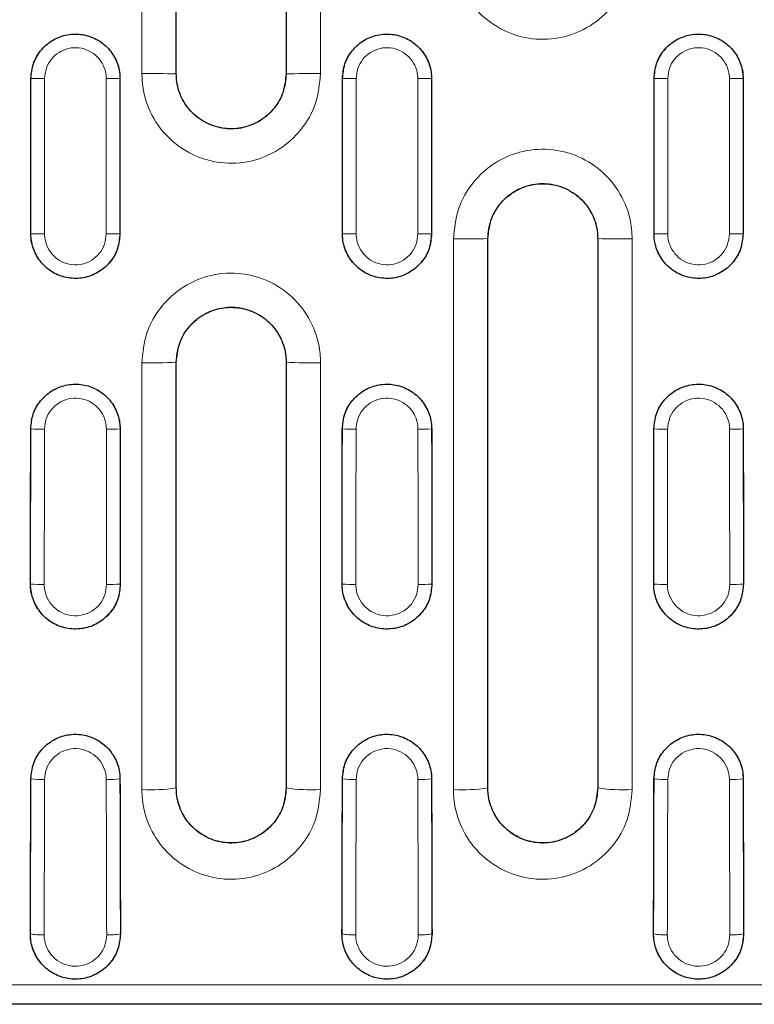
# Model space of a CAD drawing. Units: millimetres. Extents: x 0 to 420, y 0 to 297.
# Drawn here: x 111 to 122, y 151 to 166 of the extents above; entities that cross this region are included whole.
import ezdxf

# ---------------------------------------------------------------- set-up
doc = ezdxf.new("R2010")
doc.units = ezdxf.units.MM

msp = doc.modelspace()

# ---------------------------------------------------------------- linework, layer by layer
at = {"color": 8, "linetype": 'Continuous', "lineweight": 18}
for p, q in [((111.1275, 164.794), (111.1269, 164.794)), ((112.4248, 164.794), (112.4254, 164.794)), ((113.2461, 164.864), (113.2444, 164.864)), ((114.8461, 164.864), (114.8479, 164.864)), ((115.6675, 164.794), (115.6669, 164.794)), ((116.9648, 164.794), (116.9654, 164.794)), ((120.2075, 164.794), (120.2069, 164.794)), ((121.5048, 164.794), (121.5054, 164.794)), ((111.1275, 162.534), (111.1269, 162.534)), ((112.4248, 162.534), (112.4254, 162.534)), ((115.6675, 162.534), (115.6669, 162.534)), ((116.9648, 162.534), (116.9654, 162.534)), ((117.7861, 162.464), (117.7844, 162.464)), ((119.3861, 162.464), (119.3879, 162.464)), ((120.2075, 162.534), (120.2069, 162.534)), ((121.5048, 162.534), (121.5054, 162.534)), ((113.2461, 160.664), (113.2444, 160.664)), ((114.8461, 160.664), (114.8479, 160.664)), ((111.1255, 159.694), (111.1249, 159.694)), ((112.4268, 159.694), (112.4273, 159.694)), ((115.6655, 159.694), (115.6649, 159.694)), ((116.9668, 159.694), (116.9673, 159.694)), ((120.2055, 159.694), (120.2049, 159.694)), ((121.5068, 159.694), (121.5073, 159.694)), ((111.1223, 157.434), (111.1218, 157.434)), ((112.43, 157.434), (112.4305, 157.434)), ((115.6623, 157.434), (115.6618, 157.434)), ((116.97, 157.434), (116.9705, 157.434)), ((120.2023, 157.434), (120.2018, 157.434)), ((121.51, 157.434), (121.5105, 157.434)), ((111.1271, 154.5983), (111.1265, 154.5983)), ((112.4252, 154.5983), (112.4257, 154.5983)), ((115.6671, 154.5983), (115.6665, 154.5983)), ((116.9652, 154.5983), (116.9657, 154.5983)), ((120.2071, 154.5983), (120.2065, 154.5983)), ((121.5052, 154.5983), (121.5057, 154.5983)), ((113.2461, 154.464), (113.2444, 154.464)), ((114.8461, 154.464), (114.8479, 154.464)), ((117.7861, 154.464), (117.7844, 154.464)), ((119.3861, 154.464), (119.3879, 154.464)), ((111.1207, 152.3383), (111.1202, 152.3383)), ((112.4315, 152.3383), (112.4321, 152.3383)), ((115.6607, 152.3383), (115.6602, 152.3383)), ((116.9715, 152.3383), (116.9721, 152.3383)), ((120.2007, 152.3383), (120.2002, 152.3383)), ((121.5115, 152.3383), (121.5121, 152.3383)), ((100.4784, 151.5987), (200.2539, 151.5987))]:
    msp.add_line(p, q, dxfattribs=at)
at = {"color": 7, "linetype": 'Continuous', "lineweight": 25}
for p, q in [((200.2661, 151.314), (100.4662, 151.314)), ((200.2588, 151.3177), (100.4735, 151.3177))]:
    msp.add_line(p, q, dxfattribs=at)
at = {"color": 8, "linetype": 'Continuous', "lineweight": 18}
for centre, radius, start, end in [((111.2837, 155.2968), 9.4986, 89.7373, 90.9421), ((112.2686, 155.2968), 9.4986, 89.0579, 90.2627), ((112.8679, 144.6294), 20.2381, 88.93418, 90.34973), ((115.2244, 144.6294), 20.2381, 89.65027, 91.06582), ((115.8237, 155.2968), 9.4986, 89.7373, 90.9421), ((116.8086, 155.2968), 9.4986, 89.0579, 90.2627), ((120.3637, 155.2968), 9.4986, 89.7373, 90.9421), ((121.3486, 155.2968), 9.4986, 89.0579, 90.2627), ((111.2837, 172.0313), 9.4986, 269.0579, 270.2627), ((112.2686, 172.0313), 9.4986, 269.7373, 270.9421), ((115.8237, 172.0313), 9.4986, 269.0579, 270.2627), ((116.8086, 172.0313), 9.4986, 269.7373, 270.9421), ((117.4079, 182.6987), 20.2381, 269.65027, 271.06582), ((119.7644, 182.6987), 20.2381, 268.93418, 270.34973), ((120.3637, 172.0313), 9.4986, 269.0579, 270.2627), ((121.3486, 172.0313), 9.4986, 269.7373, 270.9421), ((112.8679, 168.7563), 8.101, 269.12644, 272.66365), ((115.2244, 168.7563), 8.101, 267.33635, 270.87356), ((111.2817, 162.3964), 2.7069, 266.69199, 270.92143), ((112.2706, 162.3964), 2.7069, 269.07857, 273.30801), ((115.8217, 162.3964), 2.7069, 266.69199, 270.92143), ((116.8106, 162.3964), 2.7069, 269.07857, 273.30801), ((120.3617, 162.3964), 2.7069, 266.69199, 270.92143), ((121.3506, 162.3964), 2.7069, 269.07857, 273.30801), ((111.2786, 159.1552), 1.7282, 264.81341, 271.44219), ((112.2737, 159.1552), 1.7282, 268.55781, 275.18659), ((115.8186, 159.1552), 1.7282, 264.81341, 271.44219), ((116.8137, 159.1552), 1.7282, 268.55781, 275.18659), ((120.3586, 159.1552), 1.7282, 264.81341, 271.44219), ((121.3537, 159.1552), 1.7282, 268.55781, 275.18659), ((111.2834, 155.7799), 1.1919, 262.46505, 272.08835), ((112.2689, 155.7799), 1.1919, 267.91165, 277.53495), ((115.8234, 155.7799), 1.1919, 262.46505, 272.08835), ((116.8089, 155.7799), 1.1919, 267.91165, 277.53495), ((120.3634, 155.7799), 1.1919, 262.46505, 272.08835), ((121.3489, 155.7799), 1.1919, 267.91165, 277.53495), ((112.8676, 157.0975), 2.6603, 267.34465, 278.14115), ((115.2247, 157.0975), 2.6603, 261.85885, 272.65535), ((117.4076, 157.0975), 2.6603, 267.34465, 278.14115), ((119.7647, 157.0975), 2.6603, 261.85885, 272.65535), ((111.2771, 153.2831), 0.9577, 260.60308, 272.59541), ((112.2752, 153.2831), 0.9577, 267.40459, 279.39692), ((115.8171, 153.2831), 0.9577, 260.60308, 272.59541), ((116.8152, 153.2831), 0.9577, 267.40459, 279.39692), ((120.3571, 153.2831), 0.9577, 260.60308, 272.59541), ((121.3552, 153.2831), 0.9577, 267.40459, 279.39692)]:
    msp.add_arc(centre, radius, start, end, dxfattribs=at)
at = {"color": 7, "linetype": 'Continuous', "lineweight": 25}
for centre, start_param, end_param in [((101.1249, 163.664), 4.7064682, 4.7183098), ((122.4274, 163.664), 1.5648755, 1.5767171), ((105.6649, 163.664), 4.7064682, 4.7183098), ((126.9674, 163.664), 1.5648755, 1.5767171), ((110.2049, 163.664), 4.7064682, 4.7183098), ((131.5074, 163.664), 1.5648755, 1.5767171), ((101.1249, 163.664), 4.6797403, 4.6915861), ((122.4274, 163.664), 1.5915992, 1.603445), ((105.6649, 163.664), 4.6797403, 4.6915861), ((126.9674, 163.664), 1.5915992, 1.603445), ((110.2049, 163.664), 4.6797403, 4.6915861), ((131.5074, 163.664), 1.5915992, 1.603445), ((101.1356, 163.664), 4.6530114, 4.66487), ((122.4166, 163.664), 1.6183154, 1.6301739), ((105.6756, 163.664), 4.6530114, 4.66487), ((126.9566, 163.664), 1.6183154, 1.6301739), ((110.2156, 163.664), 4.6530114, 4.66487), ((131.4966, 163.664), 1.6183154, 1.6301739)]:
    msp.add_ellipse(centre, major_axis=(0, 190.8531), ratio=0.0524078, start_param=start_param, end_param=end_param, dxfattribs=at)
at = {"color": 8, "linetype": 'Continuous', "lineweight": 18}
for centre, major_axis, ratio, start_param, end_param in [((101.1255, 163.664), (0, 190.8531), 0.0524078, 4.7064682, 4.7183098), ((101.3252, 163.664), (0, 191.0531), 0.0523529, 4.7064682, 4.7183098), ((122.2271, 163.664), (0, 191.0531), 0.0523529, 1.5648755, 1.5767171), ((122.4268, 163.664), (0, 190.8531), 0.0524078, 1.5648755, 1.5767171), ((105.6655, 163.664), (0, 190.8531), 0.0524078, 4.7064682, 4.7183098), ((105.8652, 163.664), (0, 191.0531), 0.0523529, 4.7064682, 4.7183098), ((126.7671, 163.664), (0, 191.0531), 0.0523529, 1.5648755, 1.5767171), ((126.9668, 163.664), (0, 190.8531), 0.0524078, 1.5648755, 1.5767171), ((110.2055, 163.664), (0, 190.8531), 0.0524078, 4.7064682, 4.7183098), ((110.4052, 163.664), (0, 191.0531), 0.0523529, 4.7064682, 4.7183098), ((131.3071, 163.664), (0, 191.0531), 0.0523529, 1.5648755, 1.5767171), ((131.5068, 163.664), (0, 190.8531), 0.0524078, 1.5648755, 1.5767171), ((101.1255, 163.664), (0, 190.8531), 0.0524078, 4.6797403, 4.6915861), ((101.3252, 163.664), (0, 191.0531), 0.0523529, 4.6797403, 4.6915861), ((122.2271, 163.664), (0, 191.0531), 0.0523529, 1.5915992, 1.603445), ((122.4268, 163.664), (0, 190.8531), 0.0524078, 1.5915992, 1.603445), ((105.6655, 163.664), (0, 190.8531), 0.0524078, 4.6797403, 4.6915861), ((105.8652, 163.664), (0, 191.0531), 0.0523529, 4.6797403, 4.6915861), ((126.7671, 163.664), (0, 191.0531), 0.0523529, 1.5915992, 1.603445), ((126.9668, 163.664), (0, 190.8531), 0.0524078, 1.5915992, 1.603445), ((110.2055, 163.664), (0, 190.8531), 0.0524078, 4.6797403, 4.6915861), ((110.4052, 163.664), (0, 191.0531), 0.0523529, 4.6797403, 4.6915861), ((131.3071, 163.664), (0, 191.0531), 0.0523529, 1.5915992, 1.603445), ((131.5068, 163.664), (0, 190.8531), 0.0524078, 1.5915992, 1.603445), ((101.1362, 163.664), (0, 190.8531), 0.0524078, 4.6530114, 4.66487), ((101.3359, 163.664), (0, 191.0531), 0.0523529, 4.6530114, 4.66487), ((122.2164, 163.664), (0, 191.0531), 0.0523529, 1.6183154, 1.6301739), ((122.4161, 163.664), (0, 190.8531), 0.0524078, 1.6183154, 1.6301739), ((105.6762, 163.664), (0, 190.8531), 0.0524078, 4.6530114, 4.66487), ((105.8759, 163.664), (0, 191.0531), 0.0523529, 4.6530114, 4.66487), ((126.7564, 163.664), (0, 191.0531), 0.0523529, 1.6183154, 1.6301739), ((126.9561, 163.664), (0, 190.8531), 0.0524078, 1.6183154, 1.6301739), ((110.2162, 163.664), (0, 190.8531), 0.0524078, 4.6530114, 4.66487), ((110.4159, 163.664), (0, 191.0531), 0.0523529, 4.6530114, 4.66487), ((131.2964, 163.664), (0, 191.0531), 0.0523529, 1.6183154, 1.6301739), ((131.4961, 163.664), (0, 190.8531), 0.0524078, 1.6183154, 1.6301739)]:
    msp.add_ellipse(centre, major_axis=major_axis, ratio=ratio, start_param=start_param, end_param=end_param, dxfattribs=at)
for points, knots in [([(112.7444, 164.8672), (112.7444, 165.7798), (112.7444, 167.5734), (112.7444, 170.2474), (112.7444, 172.0077), (112.7444, 172.888)], [0, 0, 0, 0, 0.3412327, 0.6705848, 1, 1, 1, 1]), ([(113.2444, 172.864), (113.2444, 171.9861), (113.2444, 170.2303), (113.2444, 167.5633), (113.2444, 165.7744), (113.2444, 164.864)], [0, 0, 0, 0, 0.3294152, 0.6587673, 1, 1, 1, 1]), ([(114.8479, 164.864), (114.8479, 165.7428), (114.8479, 167.5002), (114.8479, 170.1673), (114.8479, 171.9546), (114.8479, 172.864)], [0, 0, 0, 0, 0.3294152, 0.6587673, 1, 1, 1, 1]), ([(115.3479, 172.888), (115.3479, 171.9761), (115.3479, 170.1842), (115.3479, 167.5102), (115.3479, 165.7482), (115.3479, 164.8672)], [0, 0, 0, 0, 0.3412327, 0.6705848, 1, 1, 1, 1]), ([(119.8879, 166.6718), (119.8735, 166.5251), (119.8448, 166.2317), (119.6205, 165.8412), (119.2901, 165.5441), (118.8774, 165.3742), (118.4325, 165.3507), (118.0049, 165.4762), (117.6426, 165.7366), (117.3881, 166.102), (117.2921, 166.4342), (117.2859, 166.626), (117.2844, 166.6718)], [0, 0, 0, 0, 0.1074987, 0.2149398, 0.3222743, 0.4295512, 0.5368174, 0.6440853, 0.7513818, 0.8587883, 0.9662724, 1, 1, 1, 1]), ([(111.1275, 164.794), (111.1346, 164.867), (111.1489, 165.0129), (111.2607, 165.2071), (111.4254, 165.3547), (111.6309, 165.4391), (111.8525, 165.4509), (112.0655, 165.3886), (112.246, 165.2593), (112.373, 165.0777), (112.421, 164.9124), (112.4241, 164.8169), (112.4248, 164.794)], [0, 0, 0, 0, 0.1073676, 0.2147318, 0.3220897, 0.4294371, 0.5367747, 0.6441078, 0.7514447, 0.8587924, 0.9661529, 1, 1, 1, 1]), ([(115.6675, 164.794), (115.6746, 164.867), (115.6889, 165.0129), (115.8007, 165.2071), (115.9654, 165.3547), (116.1709, 165.4391), (116.3925, 165.4509), (116.6055, 165.3886), (116.786, 165.2593), (116.913, 165.0777), (116.961, 164.9124), (116.9641, 164.8169), (116.9648, 164.794)], [0, 0, 0, 0, 0.1073676, 0.2147318, 0.3220897, 0.4294371, 0.5367747, 0.6441078, 0.7514447, 0.8587924, 0.9661529, 1, 1, 1, 1]), ([(120.2075, 164.794), (120.2146, 164.867), (120.2289, 165.0129), (120.3407, 165.2071), (120.5054, 165.3547), (120.7109, 165.4391), (120.9325, 165.4509), (121.1455, 165.3886), (121.326, 165.2593), (121.453, 165.0777), (121.501, 164.9124), (121.5041, 164.8169), (121.5048, 164.794)], [0, 0, 0, 0, 0.1073676, 0.2147318, 0.3220897, 0.4294371, 0.5367747, 0.6441078, 0.7514447, 0.8587924, 0.9661529, 1, 1, 1, 1]), ([(112.2251, 164.7952), (112.2246, 164.8111), (112.2224, 164.8772), (112.1892, 164.9917), (112.1014, 165.1176), (111.9764, 165.2072), (111.829, 165.2503), (111.6756, 165.2422), (111.5333, 165.1837), (111.4194, 165.0814), (111.342, 164.9468), (111.3322, 164.8458), (111.3272, 164.7952)], [0, 0, 0, 0, 0.0338627, 0.141267, 0.2486332, 0.3559541, 0.4632433, 0.5705289, 0.6778396, 0.7851923, 0.8925846, 1, 1, 1, 1]), ([(116.7651, 164.7952), (116.7646, 164.8111), (116.7624, 164.8772), (116.7292, 164.9917), (116.6414, 165.1176), (116.5164, 165.2072), (116.369, 165.2503), (116.2156, 165.2422), (116.0733, 165.1837), (115.9594, 165.0814), (115.882, 164.9468), (115.8722, 164.8458), (115.8672, 164.7952)], [0, 0, 0, 0, 0.0338627, 0.141267, 0.2486332, 0.3559541, 0.4632433, 0.5705289, 0.6778396, 0.7851923, 0.8925846, 1, 1, 1, 1]), ([(121.3051, 164.7952), (121.3046, 164.8111), (121.3024, 164.8772), (121.2692, 164.9917), (121.1814, 165.1176), (121.0564, 165.2072), (120.909, 165.2503), (120.7556, 165.2422), (120.6133, 165.1837), (120.4994, 165.0814), (120.422, 164.9468), (120.4122, 164.8458), (120.4072, 164.7952)], [0, 0, 0, 0, 0.0338627, 0.141267, 0.2486332, 0.3559541, 0.4632433, 0.5705289, 0.6778396, 0.7851923, 0.8925846, 1, 1, 1, 1]), ([(115.3479, 164.8672), (115.3335, 164.7204), (115.3048, 164.4271), (115.0805, 164.0365), (114.7502, 163.7395), (114.3375, 163.5695), (113.8926, 163.546), (113.4649, 163.6715), (113.1026, 163.9319), (112.8481, 164.2973), (112.7521, 164.6295), (112.7459, 164.8214), (112.7444, 164.8672)], [0, 0, 0, 0, 0.1074876, 0.2149173, 0.3222479, 0.4295291, 0.5368029, 0.6440791, 0.7513837, 0.8587962, 0.9662799, 1, 1, 1, 1]), ([(113.2444, 164.864), (113.2444, 164.864), (113.2444, 164.8359), (113.2506, 164.718), (113.3078, 164.5139), (113.4652, 164.2894), (113.6882, 164.1295), (113.9515, 164.0524), (114.2256, 164.0668), (114.4794, 164.1712), (114.6843, 164.3538), (114.8172, 164.5934), (114.8479, 164.7743), (114.8479, 164.864), (114.8479, 164.864)], [0, 0, 0, 0, 0.0000048, 0.0336823, 0.1410419, 0.2484026, 0.3557467, 0.4631252, 0.5705503, 0.6779534, 0.785305, 0.8926483, 0.9999952, 1, 1, 1, 1]), ([(117.2844, 162.4609), (117.2988, 162.6076), (117.3275, 162.901), (117.5518, 163.2915), (117.8821, 163.5886), (118.2948, 163.7586), (118.7397, 163.7821), (119.1674, 163.6566), (119.5296, 163.3962), (119.7841, 163.0308), (119.8802, 162.6986), (119.8864, 162.5067), (119.8879, 162.4609)], [0, 0, 0, 0, 0.1074876, 0.2149173, 0.3222479, 0.4295291, 0.5368029, 0.6440791, 0.7513837, 0.8587962, 0.9662799, 1, 1, 1, 1]), ([(119.3879, 162.464), (119.3879, 162.464), (119.3879, 162.4922), (119.3817, 162.6101), (119.3245, 162.8142), (119.167, 163.0387), (118.9441, 163.1986), (118.6808, 163.2757), (118.4067, 163.2612), (118.1529, 163.1569), (117.948, 162.9743), (117.815, 162.7347), (117.7844, 162.5538), (117.7844, 162.464), (117.7844, 162.464)], [0, 0, 0, 0, 0.0000048, 0.0336823, 0.1410419, 0.2484026, 0.3557467, 0.4631252, 0.5705503, 0.6779534, 0.785305, 0.8926483, 0.9999952, 1, 1, 1, 1]), ([(112.4248, 162.534), (112.4176, 162.4611), (112.4033, 162.3152), (112.2915, 162.121), (112.1269, 161.9734), (111.9213, 161.8889), (111.6998, 161.8772), (111.4868, 161.9395), (111.3062, 162.0688), (111.1793, 162.2504), (111.1313, 162.4157), (111.1282, 162.5112), (111.1275, 162.534)], [0, 0, 0, 0, 0.1073676, 0.2147318, 0.3220897, 0.4294371, 0.5367747, 0.6441078, 0.7514447, 0.8587924, 0.9661529, 1, 1, 1, 1]), ([(111.3272, 162.5329), (111.3277, 162.517), (111.3299, 162.4508), (111.3631, 162.3363), (111.4509, 162.2105), (111.5758, 162.1209), (111.7233, 162.0777), (111.8767, 162.0859), (112.019, 162.1444), (112.1329, 162.2467), (112.2102, 162.3812), (112.2201, 162.4823), (112.2251, 162.5329)], [0, 0, 0, 0, 0.03386265, 0.14126698, 0.24863317, 0.35595406, 0.46324335, 0.57052891, 0.67783958, 0.78519227, 0.89258457, 1, 1, 1, 1]), ([(116.9648, 162.534), (116.9576, 162.4611), (116.9433, 162.3152), (116.8315, 162.121), (116.6669, 161.9734), (116.4613, 161.8889), (116.2398, 161.8772), (116.0268, 161.9395), (115.8462, 162.0688), (115.7193, 162.2504), (115.6713, 162.4157), (115.6682, 162.5112), (115.6675, 162.534)], [0, 0, 0, 0, 0.1073676, 0.2147318, 0.3220897, 0.4294371, 0.5367747, 0.6441078, 0.7514447, 0.8587924, 0.9661529, 1, 1, 1, 1]), ([(115.8672, 162.5329), (115.8677, 162.517), (115.8699, 162.4508), (115.9031, 162.3363), (115.9909, 162.2105), (116.1158, 162.1209), (116.2633, 162.0777), (116.4167, 162.0859), (116.559, 162.1444), (116.6729, 162.2467), (116.7502, 162.3812), (116.7601, 162.4823), (116.7651, 162.5329)], [0, 0, 0, 0, 0.03386265, 0.14126698, 0.24863317, 0.35595406, 0.46324335, 0.57052891, 0.67783958, 0.78519227, 0.89258457, 1, 1, 1, 1]), ([(117.2844, 154.4401), (117.2844, 155.3519), (117.2844, 157.1439), (117.2844, 159.8179), (117.2844, 161.5798), (117.2844, 162.4609)], [0, 0, 0, 0, 0.3412327, 0.6705848, 1, 1, 1, 1]), ([(117.7844, 162.464), (117.7844, 161.5853), (117.7844, 159.8278), (117.7844, 157.1608), (117.7844, 155.3735), (117.7844, 154.464)], [0, 0, 0, 0, 0.3294152, 0.6587673, 1, 1, 1, 1]), ([(119.3879, 154.464), (119.3879, 155.342), (119.3879, 157.0978), (119.3879, 159.7648), (119.3879, 161.5537), (119.3879, 162.464)], [0, 0, 0, 0, 0.3294152, 0.6587673, 1, 1, 1, 1]), ([(119.8879, 162.4609), (119.8879, 161.5482), (119.8879, 159.7546), (119.8879, 157.0807), (119.8879, 155.3203), (119.8879, 154.4401)], [0, 0, 0, 0, 0.3412327, 0.6705848, 1, 1, 1, 1]), ([(121.5048, 162.534), (121.4976, 162.4611), (121.4833, 162.3152), (121.3715, 162.121), (121.2069, 161.9734), (121.0013, 161.8889), (120.7798, 161.8772), (120.5668, 161.9395), (120.3862, 162.0688), (120.2593, 162.2504), (120.2113, 162.4157), (120.2082, 162.5112), (120.2075, 162.534)], [0, 0, 0, 0, 0.1073676, 0.2147318, 0.3220897, 0.4294371, 0.5367747, 0.6441078, 0.7514447, 0.8587924, 0.9661529, 1, 1, 1, 1]), ([(120.4072, 162.5329), (120.4077, 162.517), (120.4099, 162.4508), (120.4431, 162.3363), (120.5309, 162.2105), (120.6558, 162.1209), (120.8033, 162.0777), (120.9567, 162.0859), (121.099, 162.1444), (121.2129, 162.2467), (121.2902, 162.3812), (121.3001, 162.4823), (121.3051, 162.5329)], [0, 0, 0, 0, 0.03386265, 0.14126698, 0.24863317, 0.35595406, 0.46324335, 0.57052891, 0.67783958, 0.78519227, 0.89258457, 1, 1, 1, 1]), ([(112.7444, 160.6562), (112.7588, 160.803), (112.7875, 161.0963), (113.0118, 161.4869), (113.3421, 161.784), (113.7549, 161.9539), (114.1998, 161.9774), (114.6274, 161.8519), (114.9897, 161.5915), (115.2441, 161.2261), (115.3402, 160.8939), (115.3464, 160.702), (115.3479, 160.6562)], [0, 0, 0, 0, 0.1074987, 0.2149398, 0.3222743, 0.4295512, 0.5368174, 0.6440853, 0.7513818, 0.8587883, 0.9662724, 1, 1, 1, 1]), ([(114.8479, 160.664), (114.8479, 160.664), (114.8479, 160.6922), (114.8417, 160.8101), (114.7845, 161.0142), (114.6271, 161.2387), (114.4042, 161.3986), (114.1408, 161.4757), (113.8667, 161.4613), (113.6129, 161.3569), (113.408, 161.1744), (113.275, 160.9347), (113.2444, 160.7538), (113.2444, 160.664), (113.2444, 160.664)], [0, 0, 0, 0, 0.0000048, 0.0336922, 0.1410576, 0.2484132, 0.3557464, 0.4631123, 0.570525, 0.6779198, 0.7852734, 0.8926305, 0.9999952, 1, 1, 1, 1]), ([(112.7444, 154.4401), (112.7444, 155.3201), (112.7444, 156.7957), (112.7444, 158.868), (112.7444, 160.0601), (112.7444, 160.6562)], [0, 0, 0, 0, 0.4248934, 0.7124341, 1, 1, 1, 1]), ([(113.2444, 160.664), (113.2444, 160.0695), (113.2444, 158.8805), (113.2444, 156.8135), (113.2444, 155.3418), (113.2444, 154.464)], [0, 0, 0, 0, 0.2875659, 0.5751066, 1, 1, 1, 1]), ([(114.8479, 154.464), (114.8479, 155.0581), (114.8479, 156.246), (114.8479, 158.3127), (114.8479, 159.7856), (114.8479, 160.664)], [0, 0, 0, 0, 0.28756591, 0.57510657, 1, 1, 1, 1]), ([(115.3479, 160.6562), (115.3479, 159.7755), (115.3479, 158.2988), (115.3479, 156.2267), (115.3479, 155.0356), (115.3479, 154.4401)], [0, 0, 0, 0, 0.42489343, 0.71243409, 1, 1, 1, 1]), ([(111.1255, 159.694), (111.1327, 159.7672), (111.1472, 159.9136), (111.2596, 160.1083), (111.425, 160.2563), (111.6314, 160.3407), (111.8538, 160.3521), (112.0674, 160.2893), (112.2483, 160.1593), (112.3753, 159.9769), (112.423, 159.8116), (112.4261, 159.7164), (112.4268, 159.694)], [0, 0, 0, 0, 0.1074613, 0.214937, 0.3224091, 0.4298637, 0.5373002, 0.6447246, 0.7521464, 0.8595748, 0.9670154, 1, 1, 1, 1]), ([(115.6655, 159.694), (115.6727, 159.7672), (115.6872, 159.9136), (115.7996, 160.1083), (115.965, 160.2563), (116.1714, 160.3407), (116.3938, 160.3521), (116.6074, 160.2893), (116.7883, 160.1593), (116.9153, 159.9769), (116.963, 159.8116), (116.9661, 159.7164), (116.9668, 159.694)], [0, 0, 0, 0, 0.1074613, 0.214937, 0.3224091, 0.4298637, 0.5373002, 0.6447246, 0.7521464, 0.8595748, 0.9670154, 1, 1, 1, 1]), ([(120.2055, 159.694), (120.2127, 159.7672), (120.2272, 159.9136), (120.3396, 160.1083), (120.505, 160.2563), (120.7114, 160.3407), (120.9338, 160.3521), (121.1474, 160.2893), (121.3283, 160.1593), (121.4553, 159.9769), (121.503, 159.8116), (121.5061, 159.7164), (121.5068, 159.694)], [0, 0, 0, 0, 0.1074613, 0.214937, 0.3224091, 0.4298637, 0.5373002, 0.6447246, 0.7521464, 0.8595748, 0.9670154, 1, 1, 1, 1]), ([(112.2271, 159.6899), (112.2266, 159.7054), (112.2244, 159.7714), (112.1913, 159.886), (112.1033, 160.0125), (111.978, 160.1027), (111.8299, 160.1463), (111.6759, 160.1384), (111.5329, 160.0798), (111.4182, 159.9772), (111.3403, 159.8422), (111.3303, 159.7406), (111.3252, 159.6899)], [0, 0, 0, 0, 0.0330099, 0.140516, 0.2479675, 0.3553636, 0.4627255, 0.5700888, 0.6774898, 0.7849506, 0.8924639, 1, 1, 1, 1]), ([(116.7671, 159.6899), (116.7666, 159.7054), (116.7644, 159.7714), (116.7313, 159.886), (116.6433, 160.0125), (116.518, 160.1027), (116.3699, 160.1463), (116.2159, 160.1384), (116.0729, 160.0798), (115.9582, 159.9772), (115.8803, 159.8422), (115.8703, 159.7406), (115.8652, 159.6899)], [0, 0, 0, 0, 0.0330099, 0.140516, 0.2479675, 0.3553636, 0.4627255, 0.5700888, 0.6774898, 0.7849506, 0.8924639, 1, 1, 1, 1]), ([(121.3071, 159.6899), (121.3066, 159.7054), (121.3044, 159.7714), (121.2713, 159.886), (121.1833, 160.0125), (121.058, 160.1027), (120.9099, 160.1463), (120.7559, 160.1384), (120.6129, 160.0798), (120.4982, 159.9772), (120.4203, 159.8422), (120.4103, 159.7406), (120.4052, 159.6899)], [0, 0, 0, 0, 0.0330099, 0.140516, 0.2479675, 0.3553636, 0.4627255, 0.5700888, 0.6774898, 0.7849506, 0.8924639, 1, 1, 1, 1]), ([(112.43, 157.434), (112.4228, 157.3605), (112.4085, 157.2134), (112.296, 157.0175), (112.1301, 156.8685), (111.923, 156.7833), (111.6999, 156.7713), (111.4853, 156.8338), (111.3033, 156.9637), (111.1751, 157.1464), (111.1262, 157.3135), (111.1231, 157.4103), (111.1223, 157.434)], [0, 0, 0, 0, 0.10735299, 0.21469408, 0.32200262, 0.42924648, 0.53642585, 0.64357164, 0.75073306, 0.85795432, 0.96525407, 1, 1, 1, 1]), ([(111.322, 157.4275), (111.3226, 157.411), (111.3247, 157.3437), (111.3586, 157.2275), (111.4476, 157.1004), (111.574, 157.01), (111.7231, 156.9665), (111.8782, 156.9748), (112.0221, 157.0342), (112.1373, 157.1378), (112.2154, 157.2741), (112.2253, 157.3764), (112.2302, 157.4275)], [0, 0, 0, 0, 0.0347577, 0.142097, 0.2493391, 0.3564878, 0.4635916, 0.5707202, 0.6779297, 0.7852368, 0.8926072, 1, 1, 1, 1]), ([(116.97, 157.434), (116.9628, 157.3605), (116.9485, 157.2134), (116.836, 157.0175), (116.6701, 156.8685), (116.463, 156.7833), (116.2399, 156.7713), (116.0253, 156.8338), (115.8433, 156.9637), (115.7151, 157.1464), (115.6662, 157.3135), (115.6631, 157.4103), (115.6623, 157.434)], [0, 0, 0, 0, 0.10735299, 0.21469408, 0.32200262, 0.42924648, 0.53642585, 0.64357164, 0.75073306, 0.85795432, 0.96525407, 1, 1, 1, 1]), ([(115.862, 157.4275), (115.8626, 157.411), (115.8647, 157.3437), (115.8986, 157.2275), (115.9876, 157.1004), (116.114, 157.01), (116.2631, 156.9665), (116.4182, 156.9748), (116.5621, 157.0342), (116.6773, 157.1378), (116.7554, 157.2741), (116.7653, 157.3764), (116.7702, 157.4275)], [0, 0, 0, 0, 0.0347577, 0.142097, 0.2493391, 0.3564878, 0.4635916, 0.5707202, 0.6779297, 0.7852368, 0.8926072, 1, 1, 1, 1]), ([(121.51, 157.434), (121.5028, 157.3605), (121.4885, 157.2134), (121.376, 157.0175), (121.2101, 156.8685), (121.003, 156.7833), (120.7799, 156.7713), (120.5653, 156.8338), (120.3833, 156.9637), (120.2551, 157.1464), (120.2062, 157.3135), (120.2031, 157.4103), (120.2023, 157.434)], [0, 0, 0, 0, 0.10735299, 0.21469408, 0.32200262, 0.42924648, 0.53642585, 0.64357164, 0.75073306, 0.85795432, 0.96525407, 1, 1, 1, 1]), ([(120.402, 157.4275), (120.4026, 157.411), (120.4047, 157.3437), (120.4386, 157.2275), (120.5276, 157.1004), (120.654, 157.01), (120.8031, 156.9665), (120.9582, 156.9748), (121.1021, 157.0342), (121.2173, 157.1378), (121.2954, 157.2741), (121.3053, 157.3764), (121.3102, 157.4275)], [0, 0, 0, 0, 0.0347577, 0.142097, 0.2493391, 0.3564878, 0.4635916, 0.5707202, 0.6779297, 0.7852368, 0.8926072, 1, 1, 1, 1]), ([(111.1271, 154.5983), (111.1344, 154.6713), (111.149, 154.8175), (111.2615, 155.0118), (111.427, 155.1592), (111.6331, 155.2431), (111.855, 155.254), (112.0679, 155.1909), (112.248, 155.0609), (112.3743, 154.8788), (112.4214, 154.7144), (112.4245, 154.62), (112.4252, 154.5983)], [0, 0, 0, 0, 0.1076337, 0.2153096, 0.3229603, 0.430525, 0.5380007, 0.6454203, 0.7528369, 0.8603014, 0.9678424, 1, 1, 1, 1]), ([(115.6671, 154.5983), (115.6744, 154.6713), (115.689, 154.8175), (115.8015, 155.0118), (115.967, 155.1592), (116.1731, 155.2431), (116.395, 155.254), (116.6079, 155.1909), (116.788, 155.0609), (116.9143, 154.8788), (116.9614, 154.7144), (116.9645, 154.62), (116.9652, 154.5983)], [0, 0, 0, 0, 0.1076337, 0.2153096, 0.3229603, 0.430525, 0.5380007, 0.6454203, 0.7528369, 0.8603014, 0.9678424, 1, 1, 1, 1]), ([(120.2071, 154.5983), (120.2144, 154.6713), (120.229, 154.8175), (120.3415, 155.0118), (120.507, 155.1592), (120.7131, 155.2431), (120.935, 155.254), (121.1479, 155.1909), (121.328, 155.0609), (121.4543, 154.8788), (121.5014, 154.7144), (121.5045, 154.62), (121.5052, 154.5983)], [0, 0, 0, 0, 0.1076337, 0.2153096, 0.3229603, 0.430525, 0.5380007, 0.6454203, 0.7528369, 0.8603014, 0.9678424, 1, 1, 1, 1]), ([(112.2255, 154.5888), (112.225, 154.6038), (112.2228, 154.6692), (112.1901, 154.7831), (112.1026, 154.9092), (111.978, 154.9992), (111.8307, 155.0428), (111.6772, 155.0353), (111.5345, 154.9772), (111.42, 154.8752), (111.3421, 154.7406), (111.3319, 154.6394), (111.3268, 154.5888)], [0, 0, 0, 0, 0.0321982, 0.1398439, 0.2473433, 0.3547184, 0.4620402, 0.5694015, 0.6768813, 0.784512, 0.8922454, 1, 1, 1, 1]), ([(116.7655, 154.5888), (116.765, 154.6038), (116.7628, 154.6692), (116.7301, 154.7831), (116.6426, 154.9092), (116.518, 154.9992), (116.3707, 155.0428), (116.2172, 155.0353), (116.0745, 154.9772), (115.96, 154.8752), (115.8821, 154.7406), (115.8719, 154.6394), (115.8668, 154.5888)], [0, 0, 0, 0, 0.0321982, 0.1398439, 0.2473433, 0.3547184, 0.4620402, 0.5694015, 0.6768813, 0.784512, 0.8922454, 1, 1, 1, 1]), ([(121.3055, 154.5888), (121.305, 154.6038), (121.3028, 154.6692), (121.2701, 154.7831), (121.1826, 154.9092), (121.058, 154.9992), (120.9107, 155.0428), (120.7572, 155.0353), (120.6145, 154.9772), (120.5, 154.8752), (120.4221, 154.7406), (120.4119, 154.6394), (120.4068, 154.5888)], [0, 0, 0, 0, 0.0321982, 0.1398439, 0.2473433, 0.3547184, 0.4620402, 0.5694015, 0.6768813, 0.784512, 0.8922454, 1, 1, 1, 1]), ([(115.3479, 154.4401), (115.3335, 154.2932), (115.3047, 153.9995), (115.08, 153.6087), (114.749, 153.3116), (114.336, 153.1421), (113.8913, 153.1191), (113.4643, 153.2448), (113.1026, 153.5049), (112.8482, 153.8701), (112.7521, 154.2022), (112.7459, 154.3942), (112.7444, 154.4401)], [0, 0, 0, 0, 0.1076589, 0.2152609, 0.3227225, 0.429998, 0.5371195, 0.6441147, 0.7512857, 0.8586378, 0.9662083, 1, 1, 1, 1]), ([(113.2444, 154.464), (113.2444, 154.464), (113.2444, 154.4358), (113.2506, 154.3179), (113.3079, 154.1139), (113.4652, 153.8897), (113.6878, 153.7299), (113.9508, 153.6528), (114.2247, 153.6669), (114.4787, 153.7709), (114.6839, 153.9534), (114.8171, 154.1932), (114.8479, 154.3742), (114.8479, 154.464), (114.8479, 154.464)], [0, 0, 0, 0, 0.0000048, 0.0337879, 0.1413343, 0.2486816, 0.3558581, 0.4628854, 0.5700004, 0.6773114, 0.7847853, 0.8923702, 0.9999952, 1, 1, 1, 1]), ([(119.8879, 154.4401), (119.8735, 154.2932), (119.8447, 153.9995), (119.62, 153.6087), (119.289, 153.3116), (118.876, 153.1421), (118.4313, 153.1191), (118.0043, 153.2448), (117.6426, 153.5049), (117.3882, 153.8701), (117.2921, 154.2022), (117.2859, 154.3942), (117.2844, 154.4401)], [0, 0, 0, 0, 0.1076589, 0.2152609, 0.3227225, 0.429998, 0.5371195, 0.6441147, 0.7512857, 0.8586378, 0.9662083, 1, 1, 1, 1]), ([(117.7844, 154.464), (117.7844, 154.464), (117.7844, 154.4358), (117.7906, 154.3179), (117.8479, 154.1139), (118.0052, 153.8897), (118.2278, 153.7299), (118.4908, 153.6528), (118.7647, 153.6669), (119.0187, 153.7709), (119.2239, 153.9534), (119.3571, 154.1932), (119.3879, 154.3742), (119.3879, 154.464), (119.3879, 154.464)], [0, 0, 0, 0, 0.0000048, 0.0337879, 0.1413343, 0.2486816, 0.3558581, 0.4628854, 0.5700004, 0.6773114, 0.7847853, 0.8923702, 0.9999952, 1, 1, 1, 1]), ([(112.4315, 152.3383), (112.4244, 152.2645), (112.4102, 152.1168), (112.2974, 151.9203), (112.131, 151.7708), (111.9235, 151.6854), (111.7, 151.6733), (111.4852, 151.7357), (111.3029, 151.8655), (111.1742, 152.0482), (111.1247, 152.2161), (111.1215, 152.3139), (111.1207, 152.3383)], [0, 0, 0, 0, 0.1074178, 0.2148246, 0.3221488, 0.4292927, 0.5362549, 0.6431176, 0.7500129, 0.8570618, 0.9643194, 1, 1, 1, 1]), ([(111.3205, 152.3264), (111.321, 152.3094), (111.3231, 152.2414), (111.3575, 152.1245), (111.4468, 151.9972), (111.5736, 151.9067), (111.7231, 151.8632), (111.8787, 151.8716), (112.0231, 151.9312), (112.1388, 152.0353), (112.2171, 152.1723), (112.2269, 152.275), (112.2318, 152.3264)], [0, 0, 0, 0, 0.035695, 0.1430048, 0.2500835, 0.3569629, 0.4637689, 0.5706618, 0.6777597, 0.7850838, 0.8925317, 1, 1, 1, 1]), ([(116.9715, 152.3383), (116.9644, 152.2645), (116.9502, 152.1168), (116.8374, 151.9203), (116.671, 151.7708), (116.4635, 151.6854), (116.24, 151.6733), (116.0252, 151.7357), (115.8429, 151.8655), (115.7142, 152.0482), (115.6647, 152.2161), (115.6615, 152.3139), (115.6607, 152.3383)], [0, 0, 0, 0, 0.1074178, 0.2148246, 0.3221488, 0.4292927, 0.5362549, 0.6431176, 0.7500129, 0.8570618, 0.9643194, 1, 1, 1, 1]), ([(115.8605, 152.3264), (115.861, 152.3094), (115.8631, 152.2414), (115.8975, 152.1245), (115.9868, 151.9972), (116.1136, 151.9067), (116.2631, 151.8632), (116.4187, 151.8716), (116.5631, 151.9312), (116.6788, 152.0353), (116.7571, 152.1723), (116.7669, 152.275), (116.7718, 152.3264)], [0, 0, 0, 0, 0.035695, 0.1430048, 0.2500835, 0.3569629, 0.4637689, 0.5706618, 0.6777597, 0.7850838, 0.8925317, 1, 1, 1, 1]), ([(121.5115, 152.3383), (121.5044, 152.2645), (121.4902, 152.1168), (121.3774, 151.9203), (121.211, 151.7708), (121.0035, 151.6854), (120.78, 151.6733), (120.5652, 151.7357), (120.3829, 151.8655), (120.2542, 152.0482), (120.2047, 152.2161), (120.2015, 152.3139), (120.2007, 152.3383)], [0, 0, 0, 0, 0.1074178, 0.2148246, 0.3221488, 0.4292927, 0.5362549, 0.6431176, 0.7500129, 0.8570618, 0.9643194, 1, 1, 1, 1]), ([(120.4005, 152.3264), (120.401, 152.3094), (120.4031, 152.2414), (120.4375, 152.1245), (120.5268, 151.9972), (120.6536, 151.9067), (120.8031, 151.8632), (120.9587, 151.8716), (121.1031, 151.9312), (121.2188, 152.0353), (121.2971, 152.1723), (121.3069, 152.275), (121.3118, 152.3264)], [0, 0, 0, 0, 0.035695, 0.1430048, 0.2500835, 0.3569629, 0.4637689, 0.5706618, 0.6777597, 0.7850838, 0.8925317, 1, 1, 1, 1])]:
    msp.add_open_spline(points, degree=3, knots=knots, dxfattribs=at)
at = {"color": 7, "linetype": 'Continuous', "lineweight": 25}
for points, knots in [([(113.2461, 164.864), (113.2461, 165.7743), (113.2461, 167.5632), (113.2461, 170.2302), (113.2461, 171.986), (113.2461, 172.864)], [0, 0, 0, 0, 0.3412167, 0.6705767, 1, 1, 1, 1]), ([(114.8461, 172.864), (114.8461, 171.9546), (114.8461, 170.1673), (114.8461, 167.5003), (114.8461, 165.7428), (114.8461, 164.864)], [0, 0, 0, 0, 0.3412167, 0.6705767, 1, 1, 1, 1]), ([(111.1269, 164.794), (111.1341, 164.867), (111.1484, 165.0131), (111.2602, 165.2074), (111.425, 165.3552), (111.6308, 165.4398), (111.8526, 165.4515), (112.0658, 165.3892), (112.2465, 165.2597), (112.3735, 165.078), (112.4215, 164.9126), (112.4246, 164.817), (112.4254, 164.794)], [0, 0, 0, 0, 0.1073467, 0.2147129, 0.3220749, 0.4294254, 0.5367633, 0.6440945, 0.7514289, 0.8587745, 0.9661327, 1, 1, 1, 1]), ([(115.6669, 164.794), (115.6741, 164.867), (115.6884, 165.0131), (115.8002, 165.2074), (115.965, 165.3552), (116.1708, 165.4398), (116.3926, 165.4515), (116.6058, 165.3892), (116.7865, 165.2597), (116.9135, 165.078), (116.9615, 164.9126), (116.9646, 164.817), (116.9654, 164.794)], [0, 0, 0, 0, 0.1073467, 0.2147129, 0.3220749, 0.4294254, 0.5367633, 0.6440945, 0.7514289, 0.8587745, 0.9661327, 1, 1, 1, 1]), ([(120.2069, 164.794), (120.2141, 164.867), (120.2284, 165.0131), (120.3402, 165.2074), (120.505, 165.3552), (120.7108, 165.4398), (120.9326, 165.4515), (121.1458, 165.3892), (121.3265, 165.2597), (121.4535, 165.078), (121.5015, 164.9126), (121.5046, 164.817), (121.5054, 164.794)], [0, 0, 0, 0, 0.1073467, 0.2147129, 0.3220749, 0.4294254, 0.5367633, 0.6440945, 0.7514289, 0.8587745, 0.9661327, 1, 1, 1, 1]), ([(114.8461, 164.864), (114.8373, 164.7741), (114.8196, 164.5942), (114.6817, 164.3548), (114.4788, 164.1728), (114.2252, 164.0686), (113.9518, 164.0542), (113.689, 164.1311), (113.4664, 164.2907), (113.31, 164.5146), (113.2509, 164.7183), (113.2471, 164.836), (113.2461, 164.864)], [0, 0, 0, 0, 0.1073504, 0.214701, 0.3220371, 0.4294241, 0.5368604, 0.644264, 0.7515954, 0.8589533, 0.9663148, 1, 1, 1, 1]), ([(117.7861, 162.464), (117.795, 162.554), (117.8127, 162.7339), (117.9505, 162.9732), (118.1535, 163.1553), (118.4071, 163.2595), (118.6805, 163.2739), (118.9433, 163.197), (119.1659, 163.0374), (119.3223, 162.8134), (119.3814, 162.6097), (119.3852, 162.4921), (119.3861, 162.464)], [0, 0, 0, 0, 0.1073504, 0.214701, 0.3220371, 0.4294241, 0.5368604, 0.644264, 0.7515954, 0.8589533, 0.9663148, 1, 1, 1, 1]), ([(112.4254, 162.534), (112.4182, 162.461), (112.4039, 162.315), (112.292, 162.1206), (112.1273, 161.9728), (111.9215, 161.8883), (111.6997, 161.8766), (111.4865, 161.9389), (111.3058, 162.0683), (111.1788, 162.2501), (111.1308, 162.4155), (111.1277, 162.5111), (111.1269, 162.534)], [0, 0, 0, 0, 0.1073467, 0.2147129, 0.3220749, 0.4294254, 0.5367633, 0.6440945, 0.7514289, 0.8587745, 0.9661327, 1, 1, 1, 1]), ([(116.9654, 162.534), (116.9582, 162.461), (116.9439, 162.315), (116.832, 162.1206), (116.6673, 161.9728), (116.4615, 161.8883), (116.2397, 161.8766), (116.0265, 161.9389), (115.8458, 162.0683), (115.7188, 162.2501), (115.6708, 162.4155), (115.6677, 162.5111), (115.6669, 162.534)], [0, 0, 0, 0, 0.1073467, 0.2147129, 0.3220749, 0.4294254, 0.5367633, 0.6440945, 0.7514289, 0.8587745, 0.9661327, 1, 1, 1, 1]), ([(117.7861, 154.464), (117.7861, 155.3735), (117.7861, 157.1607), (117.7861, 159.8278), (117.7861, 161.5852), (117.7861, 162.464)], [0, 0, 0, 0, 0.3412167, 0.6705767, 1, 1, 1, 1]), ([(119.3861, 162.464), (119.3861, 161.5538), (119.3861, 159.7649), (119.3861, 157.0979), (119.3861, 155.342), (119.3861, 154.464)], [0, 0, 0, 0, 0.3412167, 0.6705767, 1, 1, 1, 1]), ([(121.5054, 162.534), (121.4982, 162.461), (121.4839, 162.315), (121.372, 162.1206), (121.2073, 161.9728), (121.0015, 161.8883), (120.7797, 161.8766), (120.5665, 161.9389), (120.3858, 162.0683), (120.2588, 162.2501), (120.2108, 162.4155), (120.2077, 162.5111), (120.2069, 162.534)], [0, 0, 0, 0, 0.1073467, 0.2147129, 0.3220749, 0.4294254, 0.5367633, 0.6440945, 0.7514289, 0.8587745, 0.9661327, 1, 1, 1, 1]), ([(113.2461, 160.664), (113.255, 160.754), (113.2727, 160.9339), (113.4106, 161.1733), (113.6136, 161.3553), (113.8672, 161.4595), (114.1406, 161.4738), (114.4033, 161.397), (114.6259, 161.2374), (114.7823, 161.0134), (114.8414, 160.8097), (114.8452, 160.6921), (114.8461, 160.664)], [0, 0, 0, 0, 0.1073627, 0.2147259, 0.322068, 0.4294515, 0.5368787, 0.6442709, 0.7515918, 0.8589438, 0.9663075, 1, 1, 1, 1]), ([(113.2461, 154.464), (113.2461, 155.3417), (113.2461, 156.8135), (113.2461, 158.8804), (113.2461, 160.0695), (113.2461, 160.664)], [0, 0, 0, 0, 0.4248734, 0.712424, 1, 1, 1, 1]), ([(114.8461, 160.664), (114.8461, 159.7856), (114.8461, 158.3128), (114.8461, 156.2461), (114.8461, 155.0581), (114.8461, 154.464)], [0, 0, 0, 0, 0.4248734, 0.712424, 1, 1, 1, 1]), ([(111.1249, 159.694), (111.1322, 159.7673), (111.1468, 159.9137), (111.2593, 160.1086), (111.4248, 160.2566), (111.6313, 160.3411), (111.8538, 160.3525), (112.0675, 160.2897), (112.2486, 160.1596), (112.3757, 159.9771), (112.4235, 159.8117), (112.4266, 159.7164), (112.4273, 159.694)], [0, 0, 0, 0, 0.1074661, 0.2149522, 0.3224202, 0.4298601, 0.5372774, 0.6446846, 0.7520966, 0.8595272, 0.9669849, 1, 1, 1, 1]), ([(115.6649, 159.694), (115.6722, 159.7673), (115.6868, 159.9137), (115.7993, 160.1086), (115.9648, 160.2566), (116.1713, 160.3411), (116.3938, 160.3525), (116.6075, 160.2897), (116.7886, 160.1596), (116.9157, 159.9771), (116.9635, 159.8117), (116.9666, 159.7164), (116.9673, 159.694)], [0, 0, 0, 0, 0.1074661, 0.2149522, 0.3224202, 0.4298601, 0.5372774, 0.6446846, 0.7520966, 0.8595272, 0.9669849, 1, 1, 1, 1]), ([(120.2049, 159.694), (120.2122, 159.7673), (120.2268, 159.9137), (120.3393, 160.1086), (120.5048, 160.2566), (120.7113, 160.3411), (120.9338, 160.3525), (121.1475, 160.2897), (121.3286, 160.1596), (121.4557, 159.9771), (121.5035, 159.8117), (121.5066, 159.7164), (121.5073, 159.694)], [0, 0, 0, 0, 0.1074661, 0.2149522, 0.3224202, 0.4298601, 0.5372774, 0.6446846, 0.7520966, 0.8595272, 0.9669849, 1, 1, 1, 1]), ([(112.4305, 157.434), (112.4234, 157.3604), (112.4092, 157.2131), (112.2966, 157.017), (112.1306, 156.8678), (111.9232, 156.7824), (111.6998, 156.7704), (111.4849, 156.8329), (111.3027, 156.9631), (111.1745, 157.146), (111.1256, 157.3133), (111.1225, 157.4103), (111.1218, 157.434)], [0, 0, 0, 0, 0.1073255, 0.214671, 0.3219895, 0.42924, 0.5364192, 0.6435614, 0.750721, 0.8579429, 0.9652384, 1, 1, 1, 1]), ([(116.9705, 157.434), (116.9634, 157.3604), (116.9492, 157.2131), (116.8366, 157.017), (116.6706, 156.8678), (116.4632, 156.7824), (116.2398, 156.7704), (116.0249, 156.8329), (115.8427, 156.9631), (115.7145, 157.146), (115.6656, 157.3133), (115.6625, 157.4103), (115.6618, 157.434)], [0, 0, 0, 0, 0.1073255, 0.214671, 0.3219895, 0.42924, 0.5364192, 0.6435614, 0.750721, 0.8579429, 0.9652384, 1, 1, 1, 1]), ([(121.5105, 157.434), (121.5034, 157.3604), (121.4892, 157.2131), (121.3766, 157.017), (121.2106, 156.8678), (121.0032, 156.7824), (120.7798, 156.7704), (120.5649, 156.8329), (120.3827, 156.9631), (120.2545, 157.146), (120.2056, 157.3133), (120.2025, 157.4103), (120.2018, 157.434)], [0, 0, 0, 0, 0.1073255, 0.214671, 0.3219895, 0.42924, 0.5364192, 0.6435614, 0.750721, 0.8579429, 0.9652384, 1, 1, 1, 1]), ([(111.1265, 154.5983), (111.1339, 154.6714), (111.1487, 154.8176), (111.2613, 155.0119), (111.4268, 155.1593), (111.6331, 155.2431), (111.8549, 155.2541), (112.0679, 155.191), (112.2481, 155.061), (112.3746, 154.8789), (112.4218, 154.7145), (112.425, 154.6201), (112.4257, 154.5983)], [0, 0, 0, 0, 0.1076833, 0.2153884, 0.3230243, 0.4305419, 0.537959, 0.6453295, 0.7527229, 0.8602009, 0.967796, 1, 1, 1, 1]), ([(115.6665, 154.5983), (115.6739, 154.6714), (115.6887, 154.8176), (115.8013, 155.0119), (115.9668, 155.1593), (116.1731, 155.2431), (116.3949, 155.2541), (116.6079, 155.191), (116.7881, 155.061), (116.9146, 154.8789), (116.9618, 154.7145), (116.965, 154.6201), (116.9657, 154.5983)], [0, 0, 0, 0, 0.1076833, 0.2153884, 0.3230243, 0.4305419, 0.537959, 0.6453295, 0.7527229, 0.8602009, 0.967796, 1, 1, 1, 1]), ([(120.2065, 154.5983), (120.2139, 154.6714), (120.2287, 154.8176), (120.3413, 155.0119), (120.5068, 155.1593), (120.7131, 155.2431), (120.9349, 155.2541), (121.1479, 155.191), (121.3281, 155.061), (121.4546, 154.8789), (121.5018, 154.7145), (121.505, 154.6201), (121.5057, 154.5983)], [0, 0, 0, 0, 0.1076833, 0.2153884, 0.3230243, 0.4305419, 0.537959, 0.6453295, 0.7527229, 0.8602009, 0.967796, 1, 1, 1, 1]), ([(114.8461, 154.464), (114.8373, 154.374), (114.8196, 154.194), (114.6814, 153.9544), (114.4781, 153.7723), (114.2243, 153.6684), (113.9511, 153.6543), (113.6887, 153.7313), (113.4664, 153.8907), (113.31, 154.1146), (113.2509, 154.3182), (113.2471, 154.4359), (113.2461, 154.464)], [0, 0, 0, 0, 0.1075157, 0.2150333, 0.3224901, 0.4298648, 0.5371561, 0.6442627, 0.7515082, 0.858805, 0.966242, 1, 1, 1, 1]), ([(119.3861, 154.464), (119.3773, 154.374), (119.3596, 154.194), (119.2214, 153.9544), (119.0181, 153.7723), (118.7643, 153.6684), (118.4911, 153.6543), (118.2287, 153.7313), (118.0064, 153.8907), (117.85, 154.1146), (117.7909, 154.3182), (117.7871, 154.4359), (117.7861, 154.464)], [0, 0, 0, 0, 0.10751572, 0.21503332, 0.32249008, 0.42986482, 0.53715607, 0.64426267, 0.75150824, 0.85880498, 0.96624195, 1, 1, 1, 1]), ([(112.4321, 152.3383), (112.425, 152.2644), (112.411, 152.1166), (112.2982, 151.9197), (112.1317, 151.7699), (111.9238, 151.6842), (111.6999, 151.6721), (111.4847, 151.7346), (111.3022, 151.8648), (111.1735, 152.0478), (111.124, 152.216), (111.121, 152.3139), (111.1202, 152.3383)], [0, 0, 0, 0, 0.1074023, 0.2148264, 0.3221643, 0.4293043, 0.5362461, 0.6430869, 0.7499747, 0.8570335, 0.9643018, 1, 1, 1, 1]), ([(116.9721, 152.3383), (116.965, 152.2644), (116.951, 152.1166), (116.8382, 151.9197), (116.6717, 151.7699), (116.4638, 151.6842), (116.2399, 151.6721), (116.0247, 151.7346), (115.8422, 151.8648), (115.7135, 152.0478), (115.664, 152.216), (115.661, 152.3139), (115.6602, 152.3383)], [0, 0, 0, 0, 0.1074023, 0.2148264, 0.3221643, 0.4293043, 0.5362461, 0.6430869, 0.7499747, 0.8570335, 0.9643018, 1, 1, 1, 1]), ([(121.5121, 152.3383), (121.505, 152.2644), (121.491, 152.1166), (121.3782, 151.9197), (121.2117, 151.7699), (121.0038, 151.6842), (120.7799, 151.6721), (120.5647, 151.7346), (120.3822, 151.8648), (120.2535, 152.0478), (120.204, 152.216), (120.201, 152.3139), (120.2002, 152.3383)], [0, 0, 0, 0, 0.1074023, 0.2148264, 0.3221643, 0.4293043, 0.5362461, 0.6430869, 0.7499747, 0.8570335, 0.9643018, 1, 1, 1, 1])]:
    msp.add_open_spline(points, degree=3, knots=knots, dxfattribs=at)

doc.saveas('drawing.dxf')
